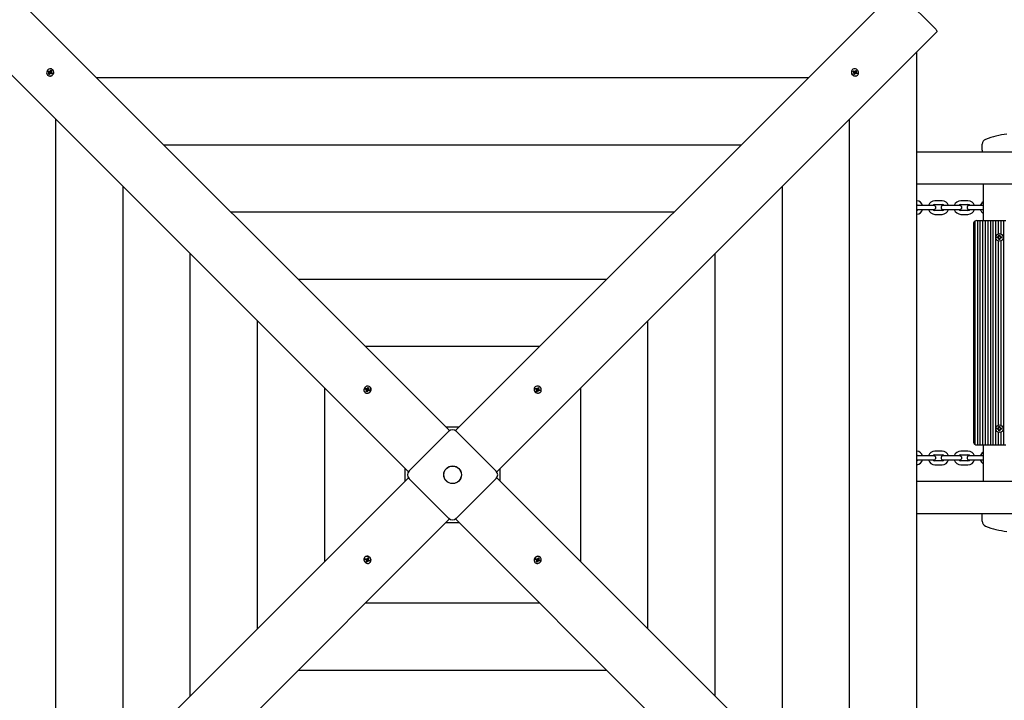
# Model space of a CAD drawing. Units: millimetres. Extents: x 3.6 to 20.4, y 3.1 to 15.8.
# Drawn here: x 10 to 11.5, y 9.8 to 10.9 of the extents above; entities that cross this region are included whole.
import ezdxf

# ---------------------------------------------------------------- set-up
doc = ezdxf.new("R2010")
doc.units = ezdxf.units.MM
doc.header["$LTSCALE"] = 110
doc.header["$PDSIZE"] = -1
doc.linetypes.add('SLD-Сплошная', pattern=[0])
doc.styles.get("Standard").update_dxf_attribs({"font": 'isocpeui.ttf'})
doc.dimstyles.new('ISO-25', dxfattribs={"dimtxt": 2.5, "dimasz": 2.5, "dimexe": 1.25, "dimexo": 0.625, "dimtad": 1, "dimtxsty": 'Standard', "dimcen": 2.5, "dimadec": 0, "dimazin": 0, "dimtfac": 1, "dimtmove": 0, "dimatfit": 3, "dimfxl": 1, "dimarcsym": 0})

# ---------------------------------------------------------------- blocks, each defined once
blk = doc.blocks.new('_D_24')
at = {"color": 0, "lineweight": -2, "transparency": 16777216}
for p, q in [((19.0798, 10.4934), (19.0798, 3.1235)), ((5.2151, 9.2309), (5.2151, 3.1235)), ((5.5451, 3.2335), (18.7498, 3.2335))]:
    blk.add_line(p, q, dxfattribs=at)
at = {"color": 0, "transparency": 16777216}
for points in [[(5.5451, 3.2885), (5.5451, 3.1785), (5.2151, 3.2335)], [(18.7498, 3.2885), (18.7498, 3.1785), (19.0798, 3.2335)]]:
    blk.add_solid(points, dxfattribs=at)
at = {"layer": 'Defpoints', "color": 0, "transparency": 16777216}
for p in [(19.0798, 10.4934), (5.2151, 9.2309), (19.0798, 3.2335)]:
    blk.add_point(p, dxfattribs=at)
at = {"color": 0, "transparency": 16777216, "insert": (12.0115, 3.7295), "char_height": 0.33, "attachment_point": 2}
blk.add_mtext('13,86м', dxfattribs=at)
blk = doc.blocks.new('_D_25')
at = {"color": 0, "lineweight": -2, "transparency": 16777216}
for p, q in [((10.8567, 15.7971), (20.4147, 15.7971)), ((20.3047, 5.4333), (20.3047, 15.4671)), ((10.7297, 5.1033), (20.4147, 5.1033))]:
    blk.add_line(p, q, dxfattribs=at)
at = {"color": 0, "transparency": 16777216}
for points in [[(20.2497, 15.4671), (20.3597, 15.4671), (20.3047, 15.7971)], [(20.2497, 5.4333), (20.3597, 5.4333), (20.3047, 5.1033)]]:
    blk.add_solid(points, dxfattribs=at)
at = {"layer": 'Defpoints', "color": 0, "transparency": 16777216}
for p in [(10.8567, 15.7971), (20.3047, 15.7971), (10.7297, 5.1033)]:
    blk.add_point(p, dxfattribs=at)
at = {"color": 0, "transparency": 16777216, "insert": (19.8087, 10.4502), "char_height": 0.33, "attachment_point": 2, "rotation": 90}
blk.add_mtext('10,69м', dxfattribs=at)
blk = doc.blocks.new('*D29')
at = {"color": 0, "lineweight": -2, "transparency": 16777216}
for p, q in [((17.5798, 10.4934), (17.5798, 4.0167)), ((6.7151, 9.2759), (6.7151, 4.0167)), ((7.0451, 4.1267), (17.2498, 4.1267))]:
    blk.add_line(p, q, dxfattribs=at)
at = {"color": 0, "transparency": 16777216}
for points in [[(7.0451, 4.1817), (7.0451, 4.0717), (6.7151, 4.1267)], [(17.2498, 4.1817), (17.2498, 4.0717), (17.5798, 4.1267)]]:
    blk.add_solid(points, dxfattribs=at)
at = {"layer": 'Defpoints', "color": 0, "transparency": 16777216}
for p in [(17.5798, 10.4934), (6.7151, 9.2759), (17.5798, 4.1267)]:
    blk.add_point(p, dxfattribs=at)
at = {"color": 0, "transparency": 16777216, "insert": (12.1475, 4.4247), "char_height": 0.33, "attachment_point": 5}
blk.add_mtext('10,86м', dxfattribs=at)
blk = doc.blocks.new('*D30')
at = {"color": 0, "lineweight": -2, "transparency": 16777216}
for p, q in [((10.8563, 13.9471), (3.9936, 13.9471)), ((4.1036, 7.1074), (4.1036, 13.6171)), ((14.0527, 6.7774), (3.9936, 6.7774))]:
    blk.add_line(p, q, dxfattribs=at)
at = {"color": 0, "transparency": 16777216}
for points in [[(4.0486, 13.6171), (4.1586, 13.6171), (4.1036, 13.9471)], [(4.0486, 7.1074), (4.1586, 7.1074), (4.1036, 6.7774)]]:
    blk.add_solid(points, dxfattribs=at)
at = {"layer": 'Defpoints', "color": 0, "transparency": 16777216}
for p in [(4.1036, 13.9471), (10.8563, 13.9471), (14.0527, 6.7774)]:
    blk.add_point(p, dxfattribs=at)
at = {"color": 0, "transparency": 16777216, "insert": (3.8056, 10.3623), "char_height": 0.33, "attachment_point": 5, "rotation": 90}
blk.add_mtext('7,17м', dxfattribs=at)

msp = doc.modelspace()

# ---------------------------------------------------------------- linework, layer by layer
at = {"color": 7, "linetype": 'SLD-Сплошная', "lineweight": 25}
for p, q in [((9.9551, 10.9116), (10.6332, 10.2335)), ((10.6422, 10.2335), (11.3203, 10.9116)), ((11.3819, 10.853), (11.3253, 10.9096)), ((10.5695, 10.1699), (9.8915, 10.848)), ((11.3839, 10.848), (10.7058, 10.1699)), ((11.3533, 9.5134), (11.3533, 10.8174)), ((10.0132, 10.7817), (10.0134, 10.7815)), ((10.0142, 10.7868), (10.015, 10.788)), ((10.0156, 10.786), (10.0142, 10.7868)), ((10.0149, 10.7832), (10.0158, 10.7847)), ((10.0153, 10.7833), (10.0149, 10.7832)), ((10.016, 10.7826), (10.0149, 10.7832)), ((10.015, 10.788), (10.0163, 10.7872)), ((10.0155, 10.7876), (10.015, 10.788)), ((10.015, 10.7851), (10.0159, 10.7856)), ((10.016, 10.7852), (10.015, 10.7851)), ((10.0166, 10.7837), (10.0154, 10.7834)), ((10.0171, 10.7864), (10.0157, 10.7874)), ((10.0166, 10.785), (10.0157, 10.7859)), ((10.0169, 10.784), (10.016, 10.7826)), ((10.0163, 10.7853), (10.0171, 10.7864)), ((10.0166, 10.7837), (10.0166, 10.7838)), ((10.0167, 10.7836), (10.0166, 10.7837)), ((10.0168, 10.787), (10.0169, 10.788)), ((10.0168, 10.7846), (10.0168, 10.7846)), ((10.0169, 10.788), (10.0173, 10.7872)), ((10.0171, 10.7864), (10.0172, 10.7863)), ((10.0177, 10.7835), (10.0173, 10.7844)), ((10.0177, 10.7875), (10.0187, 10.789)), ((10.0178, 10.7845), (10.0177, 10.7835)), ((10.0179, 10.7862), (10.0179, 10.7863)), ((10.0196, 10.7836), (10.0183, 10.7844)), ((10.0185, 10.7867), (10.0186, 10.7868)), ((10.0186, 10.7885), (10.0187, 10.789)), ((10.0186, 10.7868), (10.0186, 10.7882)), ((10.0186, 10.7868), (10.0187, 10.7868)), ((10.0186, 10.7864), (10.0196, 10.7864)), ((10.0187, 10.789), (10.0197, 10.7883)), ((10.0196, 10.7864), (10.0187, 10.7859)), ((10.0197, 10.7883), (10.0188, 10.7869)), ((10.0189, 10.7857), (10.0197, 10.7848)), ((10.019, 10.7855), (10.0204, 10.7847)), ((10.02, 10.7846), (10.0194, 10.7837)), ((10.0204, 10.7847), (10.0196, 10.7836)), ((10.0199, 10.7847), (10.02, 10.7846)), ((10.02, 10.7846), (10.0201, 10.7847)), ((10.0203, 10.7847), (10.0204, 10.7847)), ((10.0216, 10.7896), (10.0214, 10.7898)), ((11.186, 10.7774), (10.0893, 10.7774)), ((11.254, 10.7898), (11.2538, 10.7896)), ((11.2549, 10.7871), (11.2555, 10.7882)), ((11.2563, 10.7862), (11.2549, 10.7871)), ((11.2555, 10.7882), (11.257, 10.7873)), ((11.2556, 10.7878), (11.2555, 10.7882)), ((11.256, 10.7865), (11.2557, 10.7876)), ((11.2558, 10.7854), (11.2567, 10.7858)), ((11.2568, 10.7853), (11.2558, 10.7854)), ((11.2559, 10.7864), (11.256, 10.7865)), ((11.2559, 10.7835), (11.2567, 10.7848)), ((11.257, 10.7827), (11.2559, 10.7835)), ((11.256, 10.7865), (11.2561, 10.7864)), ((11.2569, 10.7831), (11.256, 10.7837)), ((11.2569, 10.7863), (11.2569, 10.7863)), ((11.257, 10.7832), (11.2569, 10.7831)), ((11.2569, 10.7831), (11.257, 10.783)), ((11.2578, 10.784), (11.257, 10.7827)), ((11.257, 10.7828), (11.257, 10.7827)), ((11.258, 10.7842), (11.2571, 10.7834)), ((11.2573, 10.7865), (11.2582, 10.7873)), ((11.2574, 10.7881), (11.2579, 10.7872)), ((11.2574, 10.7871), (11.2574, 10.7881)), ((11.2576, 10.7868), (11.2587, 10.786)), ((11.2587, 10.7835), (11.2582, 10.7844)), ((11.2583, 10.7875), (11.2591, 10.7888)), ((11.2585, 10.7852), (11.2586, 10.7852)), ((11.2587, 10.786), (11.2586, 10.7859)), ((11.2587, 10.786), (11.2597, 10.7874)), ((11.2587, 10.7845), (11.2587, 10.7835)), ((11.259, 10.7845), (11.2591, 10.7845)), ((11.2591, 10.7888), (11.2603, 10.7881)), ((11.2591, 10.7845), (11.2605, 10.7844)), ((11.2591, 10.7845), (11.2591, 10.7843)), ((11.2606, 10.7833), (11.2592, 10.7843)), ((11.2593, 10.7863), (11.2603, 10.7862)), ((11.2603, 10.7881), (11.2595, 10.7867)), ((11.2603, 10.7862), (11.2595, 10.7858)), ((11.2598, 10.7854), (11.2613, 10.7844)), ((11.2599, 10.7876), (11.2603, 10.7881)), ((11.2613, 10.7844), (11.2606, 10.7833)), ((11.2607, 10.7844), (11.2613, 10.7844)), ((11.2619, 10.7815), (11.2621, 10.7817)), ((10.0257, 10.7138), (10.0257, 9.617)), ((11.2497, 9.617), (11.2497, 10.7138)), ((11.0824, 10.6738), (10.1929, 10.6738)), ((11.4542, 10.6661), (11.4542, 10.6751)), ((11.3533, 10.6634), (13.118, 10.6634)), ((11.4542, 10.6661), (11.4542, 10.6634)), ((10.1293, 10.6101), (10.1293, 9.7207)), ((11.1461, 9.7207), (11.1461, 10.6101)), ((13.118, 10.6134), (11.3533, 10.6134)), ((11.4557, 10.6134), (11.4557, 10.5574)), ((11.3537, 10.5804), (11.3533, 10.5804)), ((11.3612, 10.5804), (11.3537, 10.5804)), ((11.3722, 10.5804), (11.3612, 10.5804)), ((11.3797, 10.5804), (11.3722, 10.5804)), ((11.3922, 10.5879), (11.3812, 10.5879)), ((11.3812, 10.5819), (11.3922, 10.5819)), ((11.4012, 10.5804), (11.3937, 10.5804)), ((11.4122, 10.5804), (11.4012, 10.5804)), ((11.4197, 10.5804), (11.4122, 10.5804)), ((11.4322, 10.5879), (11.4212, 10.5879)), ((11.4212, 10.5819), (11.4322, 10.5819)), ((11.4412, 10.5804), (11.4337, 10.5804)), ((11.4522, 10.5804), (11.4412, 10.5804)), ((11.4557, 10.5804), (11.4522, 10.5804)), ((10.9788, 10.5701), (10.2966, 10.5701)), ((11.3533, 10.5744), (11.3537, 10.5744)), ((11.3537, 10.5744), (11.3612, 10.5744)), ((11.3612, 10.5744), (11.3722, 10.5744)), ((11.3722, 10.5744), (11.3797, 10.5744)), ((11.3922, 10.5729), (11.3812, 10.5729)), ((11.3812, 10.5669), (11.3922, 10.5669)), ((11.3937, 10.5744), (11.4012, 10.5744)), ((11.4012, 10.5744), (11.4122, 10.5744)), ((11.4122, 10.5744), (11.4197, 10.5744)), ((11.4322, 10.5729), (11.4212, 10.5729)), ((11.4212, 10.5669), (11.4322, 10.5669)), ((11.4337, 10.5744), (11.4412, 10.5744)), ((11.4412, 10.5744), (11.4522, 10.5744)), ((11.4522, 10.5744), (11.4557, 10.5744)), ((11.4407, 10.5524), (11.4407, 10.2164)), ((11.4427, 10.5564), (11.4427, 10.2124)), ((11.4457, 10.5574), (11.4467, 10.5574)), ((11.4467, 10.5574), (11.4467, 10.2114)), ((11.4467, 10.5574), (11.4507, 10.5574)), ((11.4507, 10.5574), (11.4507, 10.2114)), ((11.4507, 10.5574), (11.4547, 10.5574)), ((11.4547, 10.5574), (11.4547, 10.2114)), ((11.4547, 10.5574), (11.4587, 10.5574)), ((11.4587, 10.5574), (11.4587, 10.2114)), ((11.4587, 10.5574), (11.4627, 10.5574)), ((11.4627, 10.5574), (11.4627, 10.2114)), ((11.4627, 10.5574), (11.4667, 10.5574)), ((11.4667, 10.5574), (11.4667, 10.2114)), ((11.4667, 10.5574), (11.4707, 10.5574)), ((11.4707, 10.5574), (11.4707, 10.2114)), ((11.4707, 10.5574), (11.4747, 10.5574)), ((11.4747, 10.5574), (11.4747, 10.2114)), ((11.4747, 10.5574), (11.4787, 10.5574)), ((11.4787, 10.5574), (11.4787, 10.5368)), ((11.4787, 10.5574), (11.4827, 10.5574)), ((11.4827, 10.5574), (11.4827, 10.5368)), ((11.4827, 10.5574), (11.4867, 10.5574)), ((11.4867, 10.5574), (11.4867, 10.2114)), ((11.4867, 10.5574), (11.4907, 10.5574)), ((11.48, 10.5348), (11.4814, 10.5348)), ((11.48, 10.5331), (11.48, 10.5348)), ((11.4814, 10.5348), (11.4814, 10.5331)), ((11.4772, 10.5321), (11.479, 10.5321)), ((11.4772, 10.5307), (11.4772, 10.5321)), ((11.479, 10.5307), (11.4772, 10.5307)), ((11.4787, 10.5321), (11.4787, 10.5307)), ((11.4787, 10.526), (11.4787, 10.2418)), ((11.479, 10.5331), (11.4798, 10.5326)), ((11.4795, 10.5322), (11.479, 10.5331)), ((11.4791, 10.5329), (11.479, 10.5331)), ((11.479, 10.5297), (11.4795, 10.5306)), ((11.4798, 10.5302), (11.479, 10.5297)), ((11.4791, 10.5298), (11.479, 10.5297)), ((11.48, 10.5279), (11.48, 10.5297)), ((11.4814, 10.5279), (11.48, 10.5279)), ((11.4814, 10.5297), (11.4814, 10.5279)), ((11.4815, 10.5326), (11.4824, 10.5331)), ((11.4824, 10.5297), (11.4815, 10.5302)), ((11.4824, 10.5331), (11.4819, 10.5322)), ((11.4819, 10.5306), (11.4824, 10.5297)), ((11.4822, 10.5329), (11.4824, 10.5331)), ((11.4822, 10.5298), (11.4824, 10.5297)), ((11.4824, 10.5321), (11.4841, 10.5321)), ((11.4841, 10.5307), (11.4824, 10.5307)), ((11.4827, 10.5321), (11.4827, 10.5307)), ((11.4827, 10.526), (11.4827, 10.2418)), ((11.4841, 10.5321), (11.4841, 10.5307)), ((10.2329, 10.5065), (10.2329, 9.8243)), ((11.0424, 9.8243), (11.0424, 10.5065)), ((10.8752, 10.4665), (10.4002, 10.4665)), ((10.3366, 10.4029), (10.3366, 9.9279)), ((10.9388, 9.9279), (10.9388, 10.4029)), ((10.7715, 10.3629), (10.5038, 10.3629)), ((10.4402, 10.2992), (10.4402, 10.0315)), ((10.5023, 10.2926), (10.5025, 10.2924)), ((10.5031, 10.2972), (10.5037, 10.2984)), ((10.5046, 10.2966), (10.5031, 10.2972)), ((10.5037, 10.2984), (10.5052, 10.2979)), ((10.5042, 10.2981), (10.5037, 10.2984)), ((10.5042, 10.2957), (10.505, 10.2963)), ((10.5052, 10.2959), (10.5042, 10.2957)), ((10.5044, 10.2938), (10.5051, 10.2954)), ((10.5047, 10.2939), (10.5044, 10.2938)), ((10.5056, 10.2934), (10.5044, 10.2938)), ((10.5059, 10.2971), (10.5045, 10.298)), ((10.5058, 10.2956), (10.5049, 10.2964)), ((10.5059, 10.2944), (10.5049, 10.294)), ((10.5054, 10.296), (10.5059, 10.2971)), ((10.5056, 10.2988), (10.5062, 10.298)), ((10.5057, 10.2978), (10.5056, 10.2988)), ((10.5067, 10.2972), (10.5056, 10.2988)), ((10.5063, 10.2949), (10.5056, 10.2934)), ((10.5059, 10.2971), (10.506, 10.297)), ((10.5059, 10.2953), (10.5059, 10.2953)), ((10.5059, 10.2944), (10.5059, 10.2945)), ((10.506, 10.2943), (10.5059, 10.2944)), ((10.5065, 10.2984), (10.5072, 10.3)), ((10.5072, 10.2946), (10.5066, 10.2953)), ((10.5067, 10.2972), (10.5068, 10.2971)), ((10.5067, 10.2971), (10.5067, 10.2972)), ((10.5071, 10.2955), (10.5072, 10.2946)), ((10.5072, 10.3), (10.5084, 10.2996)), ((10.5072, 10.2995), (10.5072, 10.3)), ((10.5074, 10.2978), (10.5073, 10.2992)), ((10.5073, 10.2976), (10.5074, 10.2978)), ((10.5074, 10.2978), (10.5076, 10.2977)), ((10.5076, 10.2975), (10.5086, 10.2977)), ((10.5091, 10.2949), (10.5076, 10.2955)), ((10.5084, 10.2996), (10.5077, 10.298)), ((10.5086, 10.2977), (10.5078, 10.297)), ((10.5079, 10.297), (10.5087, 10.2961)), ((10.5082, 10.2968), (10.5097, 10.2962)), ((10.5091, 10.2959), (10.5088, 10.2951)), ((10.509, 10.2959), (10.5091, 10.2959)), ((10.5097, 10.2962), (10.5091, 10.2949)), ((10.5091, 10.2959), (10.5094, 10.296)), ((10.5095, 10.2961), (10.5097, 10.2962)), ((10.5107, 10.3005), (10.5105, 10.3007)), ((10.7649, 10.3007), (10.7647, 10.3005)), ((10.7657, 10.2975), (10.7661, 10.2987)), ((10.7672, 10.2968), (10.7657, 10.2975)), ((10.7661, 10.2987), (10.7676, 10.298)), ((10.7662, 10.2983), (10.7661, 10.2987)), ((10.7667, 10.2972), (10.7663, 10.2982)), ((10.7666, 10.297), (10.7667, 10.2972)), ((10.7667, 10.2972), (10.7668, 10.2972)), ((10.7669, 10.2959), (10.7676, 10.2965)), ((10.7678, 10.296), (10.7669, 10.2959)), ((10.7672, 10.294), (10.7678, 10.2955)), ((10.7685, 10.2934), (10.7672, 10.294)), ((10.7682, 10.2939), (10.7674, 10.2943)), ((10.7676, 10.2972), (10.7676, 10.2971)), ((10.7679, 10.2973), (10.7687, 10.2981)), ((10.768, 10.2989), (10.7686, 10.2981)), ((10.7682, 10.2979), (10.768, 10.2989)), ((10.7682, 10.2977), (10.7694, 10.2972)), ((10.7682, 10.2941), (10.7682, 10.2939)), ((10.7682, 10.2939), (10.7683, 10.2937)), ((10.7692, 10.2952), (10.7684, 10.2944)), ((10.7684, 10.2935), (10.7685, 10.2934)), ((10.769, 10.2949), (10.7685, 10.2934)), ((10.7689, 10.2984), (10.7694, 10.2999)), ((10.7694, 10.2972), (10.7693, 10.297)), ((10.7693, 10.2963), (10.7695, 10.2963)), ((10.77, 10.2945), (10.7693, 10.2953)), ((10.7694, 10.2999), (10.7707, 10.2994)), ((10.7694, 10.2972), (10.7702, 10.2986)), ((10.7695, 10.2963), (10.7694, 10.2963)), ((10.7695, 10.2963), (10.7711, 10.2975)), ((10.7698, 10.2955), (10.77, 10.2945)), ((10.7699, 10.2957), (10.7701, 10.2957)), ((10.7701, 10.2957), (10.77, 10.2955)), ((10.7701, 10.2974), (10.7711, 10.2975)), ((10.7701, 10.2957), (10.7715, 10.2958)), ((10.7707, 10.2994), (10.7702, 10.2979)), ((10.7711, 10.2975), (10.7703, 10.2969)), ((10.7718, 10.2947), (10.7703, 10.2954)), ((10.7704, 10.2988), (10.7707, 10.2994)), ((10.7707, 10.2966), (10.7723, 10.2959)), ((10.7723, 10.2959), (10.7718, 10.2947)), ((10.7718, 10.2958), (10.7723, 10.2959)), ((10.7728, 10.2924), (10.773, 10.2926)), ((10.8352, 10.0315), (10.8352, 10.2992)), ((10.5705, 10.171), (10.632, 10.2326)), ((10.6476, 10.239), (10.6277, 10.239)), ((10.6433, 10.2326), (10.7049, 10.171)), ((11.4772, 10.2371), (11.479, 10.2371)), ((11.4772, 10.2357), (11.4772, 10.2371)), ((11.479, 10.2357), (11.4772, 10.2357)), ((11.4787, 10.2371), (11.4787, 10.2357)), ((11.4787, 10.231), (11.4787, 10.2114)), ((11.479, 10.2381), (11.4798, 10.2376)), ((11.4795, 10.2372), (11.479, 10.2381)), ((11.4791, 10.2379), (11.479, 10.2381)), ((11.479, 10.2347), (11.4795, 10.2356)), ((11.4798, 10.2352), (11.479, 10.2347)), ((11.4791, 10.2348), (11.479, 10.2347)), ((11.48, 10.2398), (11.4814, 10.2398)), ((11.48, 10.2381), (11.48, 10.2398)), ((11.48, 10.2329), (11.48, 10.2347)), ((11.4814, 10.2329), (11.48, 10.2329)), ((11.4814, 10.2398), (11.4814, 10.2381)), ((11.4814, 10.2347), (11.4814, 10.2329)), ((11.4815, 10.2376), (11.4824, 10.2381)), ((11.4824, 10.2347), (11.4815, 10.2352)), ((11.4824, 10.2381), (11.4819, 10.2372)), ((11.4819, 10.2356), (11.4824, 10.2347)), ((11.4822, 10.2379), (11.4824, 10.2381)), ((11.4822, 10.2348), (11.4824, 10.2347)), ((11.4824, 10.2371), (11.4841, 10.2371)), ((11.4841, 10.2357), (11.4824, 10.2357)), ((11.4827, 10.2371), (11.4827, 10.2357)), ((11.4827, 10.231), (11.4827, 10.2114)), ((11.4841, 10.2371), (11.4841, 10.2357)), ((11.3922, 10.2019), (11.3812, 10.2019)), ((11.4322, 10.2019), (11.4212, 10.2019)), ((11.4457, 10.2114), (11.4467, 10.2114)), ((11.4467, 10.2114), (11.4507, 10.2114)), ((11.4507, 10.2114), (11.4547, 10.2114)), ((11.4547, 10.2114), (11.4587, 10.2114)), ((11.4557, 10.2114), (11.4557, 10.1554)), ((11.4587, 10.2114), (11.4627, 10.2114)), ((11.4627, 10.2114), (11.4667, 10.2114)), ((11.4667, 10.2114), (11.4707, 10.2114)), ((11.4707, 10.2114), (11.4747, 10.2114)), ((11.4747, 10.2114), (11.4787, 10.2114)), ((11.4787, 10.2114), (11.4827, 10.2114)), ((11.4827, 10.2114), (11.4867, 10.2114)), ((11.4867, 10.2114), (11.4907, 10.2114)), ((11.3537, 10.1944), (11.3533, 10.1944)), ((11.3533, 10.1884), (11.3537, 10.1884)), ((11.3612, 10.1944), (11.3537, 10.1944)), ((11.3537, 10.1884), (11.3612, 10.1884)), ((11.3722, 10.1944), (11.3612, 10.1944)), ((11.3612, 10.1884), (11.3722, 10.1884)), ((11.3797, 10.1944), (11.3722, 10.1944)), ((11.3722, 10.1884), (11.3797, 10.1884)), ((11.3812, 10.1959), (11.3922, 10.1959)), ((11.3922, 10.1869), (11.3812, 10.1869)), ((11.4012, 10.1944), (11.3937, 10.1944)), ((11.3937, 10.1884), (11.4012, 10.1884)), ((11.4122, 10.1944), (11.4012, 10.1944)), ((11.4012, 10.1884), (11.4122, 10.1884)), ((11.4197, 10.1944), (11.4122, 10.1944)), ((11.4122, 10.1884), (11.4197, 10.1884)), ((11.4212, 10.1959), (11.4322, 10.1959)), ((11.4322, 10.1869), (11.4212, 10.1869)), ((11.4412, 10.1944), (11.4337, 10.1944)), ((11.4337, 10.1884), (11.4412, 10.1884)), ((11.4522, 10.1944), (11.4412, 10.1944)), ((11.4412, 10.1884), (11.4522, 10.1884)), ((11.4557, 10.1944), (11.4522, 10.1944)), ((11.4522, 10.1884), (11.4557, 10.1884)), ((10.5641, 10.1753), (10.5641, 10.1554)), ((10.7113, 10.1554), (10.7113, 10.1753)), ((11.3812, 10.1809), (11.3922, 10.1809)), ((11.4212, 10.1809), (11.4322, 10.1809)), ((9.8915, 9.4828), (10.5695, 10.1609)), ((10.632, 10.0982), (10.5705, 10.1597)), ((10.7049, 10.1597), (10.6433, 10.0982)), ((10.7058, 10.1609), (11.3839, 9.4828)), ((11.3533, 10.1554), (13.118, 10.1554)), ((10.6332, 10.0973), (9.9551, 9.4192)), ((11.3203, 9.4192), (10.6422, 10.0973)), ((13.118, 10.1054), (11.3533, 10.1054)), ((11.4542, 10.1027), (11.4542, 10.1054)), ((11.4542, 10.0937), (11.4542, 10.1027)), ((10.6277, 10.0918), (10.6476, 10.0918)), ((10.5025, 10.0384), (10.5023, 10.0382)), ((10.5031, 10.0349), (10.5035, 10.0361)), ((10.5036, 10.035), (10.5031, 10.0349)), ((10.5046, 10.0342), (10.5031, 10.0349)), ((10.5035, 10.0361), (10.5051, 10.0354)), ((10.5053, 10.0351), (10.5038, 10.035)), ((10.5059, 10.0344), (10.5043, 10.0333)), ((10.5043, 10.0333), (10.505, 10.0339)), ((10.5053, 10.0334), (10.5043, 10.0333)), ((10.5047, 10.0314), (10.5052, 10.0329)), ((10.506, 10.0336), (10.5051, 10.0322)), ((10.5053, 10.0351), (10.5054, 10.0353)), ((10.5055, 10.035), (10.5053, 10.0351)), ((10.5054, 10.0363), (10.506, 10.0355)), ((10.5056, 10.0353), (10.5054, 10.0363)), ((10.5059, 10.0344), (10.506, 10.0345)), ((10.506, 10.0345), (10.5059, 10.0344)), ((10.506, 10.0336), (10.506, 10.0337)), ((10.5071, 10.0331), (10.506, 10.0336)), ((10.5061, 10.0356), (10.507, 10.0364)), ((10.5063, 10.0359), (10.5069, 10.0374)), ((10.5075, 10.0335), (10.5067, 10.0326)), ((10.5074, 10.0319), (10.5068, 10.0327)), ((10.5069, 10.0374), (10.5081, 10.0368)), ((10.5069, 10.0372), (10.5069, 10.0374)), ((10.5072, 10.0368), (10.5071, 10.0371)), ((10.5071, 10.0367), (10.5072, 10.0368)), ((10.5072, 10.0368), (10.508, 10.0365)), ((10.5072, 10.0329), (10.5074, 10.0319)), ((10.5075, 10.0348), (10.5085, 10.0349)), ((10.5081, 10.0368), (10.5076, 10.0353)), ((10.5093, 10.0321), (10.5077, 10.0328)), ((10.5085, 10.0349), (10.5078, 10.0343)), ((10.5078, 10.0336), (10.5078, 10.0337)), ((10.5082, 10.034), (10.5097, 10.0333)), ((10.5087, 10.0336), (10.5085, 10.0336)), ((10.5088, 10.0337), (10.5087, 10.0336)), ((10.5087, 10.0336), (10.5091, 10.0326)), ((10.5097, 10.0333), (10.5093, 10.0321)), ((10.7657, 10.0346), (10.7663, 10.0358)), ((10.7658, 10.0347), (10.7657, 10.0346)), ((10.7672, 10.034), (10.7657, 10.0346)), ((10.7662, 10.0349), (10.766, 10.0348)), ((10.7662, 10.0349), (10.7666, 10.0357)), ((10.7664, 10.0349), (10.7662, 10.0349)), ((10.7663, 10.0358), (10.7678, 10.0353)), ((10.7675, 10.0338), (10.7667, 10.0347)), ((10.7668, 10.0331), (10.7676, 10.0337)), ((10.7678, 10.0333), (10.7668, 10.0331)), ((10.767, 10.0312), (10.7677, 10.0328)), ((10.768, 10.033), (10.7678, 10.0331)), ((10.768, 10.0332), (10.768, 10.033)), ((10.768, 10.033), (10.7681, 10.0315)), ((10.7682, 10.0362), (10.7687, 10.0355)), ((10.7683, 10.0352), (10.7682, 10.0362)), ((10.7686, 10.0336), (10.7686, 10.0337)), ((10.7686, 10.0337), (10.7686, 10.0336)), ((10.7686, 10.0336), (10.7698, 10.032)), ((10.7691, 10.0359), (10.7698, 10.0374)), ((10.7698, 10.032), (10.7692, 10.0327)), ((10.7693, 10.0365), (10.7695, 10.0364)), ((10.7695, 10.0337), (10.7693, 10.0338)), ((10.7694, 10.0355), (10.7694, 10.0355)), ((10.7695, 10.0364), (10.7705, 10.0368)), ((10.7695, 10.0364), (10.7695, 10.0363)), ((10.77, 10.0348), (10.7695, 10.0337)), ((10.7695, 10.0337), (10.7709, 10.0328)), ((10.7696, 10.0352), (10.7704, 10.0344)), ((10.7697, 10.033), (10.7698, 10.032)), ((10.7698, 10.0374), (10.771, 10.037)), ((10.7702, 10.0349), (10.7712, 10.0351)), ((10.7717, 10.0324), (10.7702, 10.0329)), ((10.771, 10.037), (10.7703, 10.0354)), ((10.7712, 10.0351), (10.7704, 10.0345)), ((10.7706, 10.0368), (10.771, 10.037)), ((10.7707, 10.0342), (10.7722, 10.0336)), ((10.7711, 10.0327), (10.7717, 10.0324)), ((10.7722, 10.0336), (10.7717, 10.0324)), ((10.773, 10.0382), (10.7728, 10.0384)), ((10.505, 10.0319), (10.5047, 10.0314)), ((10.5059, 10.0308), (10.5047, 10.0314)), ((10.5065, 10.0323), (10.5059, 10.0308)), ((10.5091, 10.0324), (10.5093, 10.0321)), ((10.5105, 10.03), (10.5107, 10.0302)), ((10.7647, 10.0302), (10.7649, 10.03)), ((10.7682, 10.0308), (10.767, 10.0312)), ((10.7681, 10.0313), (10.7682, 10.0308)), ((10.7689, 10.0323), (10.7682, 10.0308)), ((10.5038, 9.9679), (10.7715, 9.9679)), ((10.4002, 9.8643), (10.8752, 9.8643))]:
    msp.add_line(p, q, dxfattribs=at)
at = {"color": 7, "linetype": 'SLD-Сплошная', "lineweight": 25, "flags": 128}
for points in [[(11.3819, 10.853), (11.3825, 10.8523), (11.3831, 10.8516), (11.3836, 10.8508), (11.3839, 10.8501), (11.3841, 10.8494), (11.3842, 10.8488), (11.3841, 10.8483), (11.3839, 10.848)], [(10.0218, 10.7831), (10.0224, 10.7844), (10.0227, 10.7857), (10.0227, 10.7871), (10.0224, 10.7884), (10.0217, 10.7895), (10.0207, 10.7904), (10.0196, 10.791), (10.0183, 10.7912), (10.0169, 10.7912), (10.0155, 10.7908), (10.0143, 10.79), (10.0133, 10.789), (10.0125, 10.7878), (10.012, 10.7865), (10.0118, 10.7851), (10.012, 10.7838), (10.0125, 10.7826), (10.0134, 10.7816), (10.0144, 10.7808), (10.0157, 10.7804), (10.017, 10.7803), (10.0184, 10.7805), (10.0197, 10.7811), (10.0208, 10.782), (10.0218, 10.7831)], [(10.0156, 10.7875), (10.0152, 10.7871), (10.0149, 10.7864)], [(10.0154, 10.7835), (10.0162, 10.7829), (10.0162, 10.7829)], [(10.0194, 10.7879), (10.0188, 10.7882), (10.0186, 10.7883)], [(10.0194, 10.7837), (10.0198, 10.7841), (10.0202, 10.7848)], [(11.2554, 10.7813), (11.2566, 10.7807), (11.258, 10.7803), (11.2594, 10.7803), (11.2607, 10.7807), (11.2618, 10.7814), (11.2627, 10.7823), (11.2633, 10.7835), (11.2635, 10.7848), (11.2635, 10.7862), (11.263, 10.7875), (11.2623, 10.7888), (11.2613, 10.7898), (11.2601, 10.7906), (11.2588, 10.7911), (11.2574, 10.7912), (11.2561, 10.7911), (11.2549, 10.7905), (11.2539, 10.7897), (11.2531, 10.7886), (11.2527, 10.7874), (11.2526, 10.786), (11.2528, 10.7847), (11.2534, 10.7834), (11.2543, 10.7822), (11.2554, 10.7813)], [(11.2557, 10.7877), (11.2552, 10.7869), (11.2552, 10.7869)], [(11.256, 10.7836), (11.2563, 10.7833), (11.2571, 10.7829)], [(11.2598, 10.7875), (11.2594, 10.7878), (11.2587, 10.7882)], [(11.2601, 10.7836), (11.2605, 10.7842), (11.2606, 10.7845)], [(10.5113, 10.2948), (10.5118, 10.2962), (10.5119, 10.2976), (10.5116, 10.2989), (10.511, 10.3001), (10.5102, 10.301), (10.5091, 10.3017), (10.5078, 10.3021), (10.5064, 10.3021), (10.5051, 10.3018), (10.5038, 10.3012), (10.5027, 10.3003), (10.5018, 10.2991), (10.5012, 10.2979), (10.5009, 10.2965), (10.501, 10.2951), (10.5014, 10.2939), (10.5022, 10.2928), (10.5032, 10.292), (10.5044, 10.2914), (10.5057, 10.2912), (10.5071, 10.2913), (10.5084, 10.2918), (10.5096, 10.2926), (10.5106, 10.2936), (10.5113, 10.2948)], [(10.5048, 10.2941), (10.5053, 10.2938), (10.5057, 10.2937)], [(10.5082, 10.299), (10.5079, 10.2991), (10.5072, 10.2993)], [(10.5089, 10.295), (10.5093, 10.2959), (10.5094, 10.2962)], [(10.7671, 10.2917), (10.7685, 10.2913), (10.7699, 10.2912), (10.7712, 10.2915), (10.7723, 10.292), (10.7733, 10.2929), (10.774, 10.294), (10.7744, 10.2953), (10.7744, 10.2967), (10.7741, 10.298), (10.7735, 10.2993), (10.7726, 10.3004), (10.7714, 10.3013), (10.7701, 10.3019), (10.7688, 10.3021), (10.7674, 10.3021), (10.7662, 10.3016), (10.7651, 10.3009), (10.7642, 10.2999), (10.7637, 10.2987), (10.7635, 10.2974), (10.7636, 10.296), (10.7641, 10.2947), (10.7649, 10.2935), (10.7659, 10.2925), (10.7671, 10.2917)], [(10.7664, 10.2983), (10.7661, 10.2978), (10.766, 10.2973)], [(10.7673, 10.2942), (10.7682, 10.2938), (10.7685, 10.2937)], [(10.7713, 10.2949), (10.7714, 10.2951), (10.7716, 10.2959)], [(10.5082, 10.039), (10.5069, 10.0395), (10.5055, 10.0396), (10.5042, 10.0393), (10.503, 10.0387), (10.5021, 10.0379), (10.5014, 10.0368), (10.501, 10.0355), (10.5009, 10.0341), (10.5013, 10.0328), (10.5019, 10.0315), (10.5028, 10.0304), (10.5039, 10.0295), (10.5052, 10.0289), (10.5066, 10.0286), (10.5079, 10.0287), (10.5092, 10.0291), (10.5103, 10.0299), (10.5111, 10.0309), (10.5117, 10.0321), (10.5119, 10.0334), (10.5117, 10.0348), (10.5113, 10.0361), (10.5105, 10.0373), (10.5095, 10.0383), (10.5082, 10.039)], [(10.5041, 10.0359), (10.5039, 10.0356), (10.5038, 10.0349)], [(10.5081, 10.0366), (10.5072, 10.037), (10.5069, 10.0371)], [(10.509, 10.0325), (10.5092, 10.033), (10.5094, 10.0334)], [(10.764, 10.0359), (10.7636, 10.0346), (10.7635, 10.0332), (10.7638, 10.0319), (10.7643, 10.0307), (10.7652, 10.0298), (10.7663, 10.0291), (10.7676, 10.0287), (10.7689, 10.0287), (10.7703, 10.029), (10.7716, 10.0296), (10.7727, 10.0305), (10.7736, 10.0316), (10.7742, 10.0329), (10.7744, 10.0343), (10.7744, 10.0357), (10.7739, 10.0369), (10.7732, 10.038), (10.7722, 10.0388), (10.771, 10.0394), (10.7697, 10.0396), (10.7683, 10.0394), (10.767, 10.039), (10.7658, 10.0382), (10.7648, 10.0372), (10.764, 10.0359)], [(10.7665, 10.0358), (10.7661, 10.0349), (10.766, 10.0346)], [(10.7706, 10.0367), (10.7701, 10.0369), (10.7696, 10.0371)], [(10.7672, 10.0318), (10.7674, 10.0317), (10.7682, 10.0315)]]:
    msp.add_lwpolyline(points, dxfattribs=at)
at = {"color": 7, "linetype": 'SLD-Сплошная', "lineweight": 25}
for centre, radius in [((11.4807, 10.5314), 0.00575), ((11.4807, 10.2364), 0.00575), ((10.6377, 10.1654), 0.0136), ((10.6377, 10.1654), 0.0135)]:
    msp.add_circle(centre, radius, dxfattribs=at)
for centre, radius, start, end in [((10.0171, 10.7857), 0.00559, 228.4413, 329.902), ((10.0151, 10.7853), 0.000839, 25.8583, 59.0197), ((10.0149, 10.7853), 0.00107, 326.2254, 354.4623), ((10.0168, 10.7879), 0.000899, 239.3458, 270.9998), ((10.016, 10.7844), 0.000858, 11.3272, 44.8008), ((10.0158, 10.7844), 0.00103, 325.8532, 7.5814), ((10.0178, 10.7834), 0.00113, 119.3487, 146.4775), ((10.0176, 10.7871), 0.00093, 239.7779, 284.5914), ((10.0168, 10.7882), 0.00113, 299.3487, 326.4775), ((10.0178, 10.7836), 0.000899, 59.3458, 90.9998), ((10.0176, 10.7873), 0.00112, 287.0924, 326.5925), ((10.0197, 10.7863), 0.00107, 146.2254, 174.4623), ((10.0195, 10.7863), 0.000839, 205.8583, 239.0197), ((10.0203, 10.7854), 0.000839, 225.0103, 239.0341), ((10.0177, 10.786), 0.00532, 323.9285, 42.9761), ((11.258, 10.7859), 0.00559, 138.4413, 239.902), ((11.2583, 10.7854), 0.00532, 233.9285, 312.9761), ((11.2567, 10.7873), 0.00103, 235.8532, 277.5814), ((11.2557, 10.7852), 0.00113, 29.3487, 56.4775), ((11.2559, 10.7853), 0.000899, 329.3458, 0.9998), ((11.2567, 10.7871), 0.000858, 281.3272, 314.8008), ((11.2576, 10.7881), 0.00107, 236.2254, 264.4623), ((11.2577, 10.7828), 0.000839, 135.0103, 149.0341), ((11.2586, 10.7836), 0.000839, 115.8583, 149.0197), ((11.2576, 10.7879), 0.000839, 295.8583, 329.0197), ((11.2594, 10.7854), 0.00093, 149.7779, 194.5914), ((11.2596, 10.7855), 0.00112, 197.0924, 236.5925), ((11.2586, 10.7834), 0.00107, 56.2254, 84.4623), ((11.2602, 10.7863), 0.000899, 149.3458, 180.9998), ((11.2604, 10.7863), 0.00113, 209.3487, 236.4775), ((11.5057, 10.5653), 0.1261, 96.2164, 111.6211), ((11.4622, 10.6751), 0.008, 111.6211, 180), ((11.3522, 10.5774), 0.0105, 16.6015, 83.7979), ((11.3522, 10.5774), 0.0045, 41.8103, 75.3992), ((11.3812, 10.5774), 0.0105, 90, 163.3985), ((11.3812, 10.5774), 0.0045, 90, 138.1897), ((11.3797, 10.5774), 0.003, 270, 90), ((11.3937, 10.5774), 0.003, 90, 270), ((11.3922, 10.5774), 0.0105, 16.6015, 90), ((11.3922, 10.5774), 0.0045, 41.8103, 90), ((11.4212, 10.5774), 0.0105, 90, 163.3985), ((11.4212, 10.5774), 0.0045, 90, 138.1897), ((11.4197, 10.5774), 0.003, 270, 90), ((11.4337, 10.5774), 0.003, 90, 270), ((11.4322, 10.5774), 0.0105, 16.6015, 90), ((11.4322, 10.5774), 0.0045, 41.8103, 90), ((11.4612, 10.5774), 0.0105, 121.5881, 163.3985), ((11.3522, 10.5774), 0.0045, 284.6008, 318.1897), ((11.3522, 10.5774), 0.0105, 276.2021, 343.3985), ((11.3812, 10.5774), 0.0105, 196.6015, 270), ((11.3812, 10.5774), 0.0045, 221.8103, 270), ((11.3922, 10.5774), 0.0045, 270, 318.1897), ((11.3922, 10.5774), 0.0105, 270, 343.3985), ((11.4212, 10.5774), 0.0105, 196.6015, 270), ((11.4212, 10.5774), 0.0045, 221.8103, 270), ((11.4322, 10.5774), 0.0045, 270, 318.1897), ((11.4322, 10.5774), 0.0105, 270, 343.3985), ((11.4612, 10.5774), 0.0105, 196.6015, 238.4119), ((11.4457, 10.5524), 0.005, 126.8699, 180), ((11.4457, 10.5524), 0.005, 90, 126.8699), ((11.479, 10.5331), 0.00103, 270, 300), ((11.479, 10.5297), 0.00103, 60, 90), ((11.479, 10.5331), 0.00103, 300, 301.8963), ((11.479, 10.5297), 0.00103, 58.1037, 60), ((11.479, 10.5331), 0.00103, 330, 0), ((11.479, 10.5331), 0.00103, 329.0826, 330), ((11.479, 10.5297), 0.00102, 0, 30), ((11.479, 10.5297), 0.00102, 30, 30.9174), ((11.4824, 10.5331), 0.00102, 180, 210), ((11.4824, 10.5297), 0.00103, 150, 180), ((11.4824, 10.5331), 0.00102, 210, 210.9174), ((11.4824, 10.5297), 0.00102, 149.0826, 150), ((11.4824, 10.5331), 0.00103, 240, 270), ((11.4824, 10.5331), 0.00102, 238.1037, 240), ((11.4824, 10.5297), 0.00103, 90, 120), ((11.4824, 10.5297), 0.00102, 120, 121.8963), ((10.5062, 10.2967), 0.0057, 229.3783, 338.4321), ((10.5069, 10.2961), 0.0032, 143.0082, 165.8376), ((10.5043, 10.2958), 0.000844, 36.7724, 69.8208), ((10.5042, 10.2958), 0.00102, 335.1574, 4.2507), ((10.5055, 10.2987), 0.000944, 250.0439, 280.6904), ((10.5052, 10.295), 0.000846, 21.9376, 44.9357), ((10.505, 10.2949), 0.000985, 334.7342, 17.8356), ((10.5064, 10.2979), 0.000977, 250.4761, 293.8123), ((10.5055, 10.2989), 0.00113, 308.1721, 335.3777), ((10.5073, 10.2944), 0.00113, 128.1721, 155.3777), ((10.5063, 10.2981), 0.00113, 296.0465, 335.3722), ((10.5073, 10.2946), 0.000944, 70.0439, 100.6904), ((10.5086, 10.2976), 0.00102, 155.1574, 184.2507), ((10.5085, 10.2975), 0.000844, 216.7724, 249.8208), ((10.5093, 10.2967), 0.000847, 225.0753, 249.7788), ((10.5069, 10.297), 0.00519, 333.4064, 43.5676), ((10.769, 10.2968), 0.0057, 139.3783, 248.4321), ((10.7672, 10.298), 0.000985, 244.7342, 287.8356), ((10.7693, 10.2962), 0.00519, 243.4064, 313.5676), ((10.7667, 10.2958), 0.00113, 38.1721, 65.3777), ((10.7681, 10.2989), 0.00102, 245.1574, 274.2507), ((10.7673, 10.2979), 0.000846, 291.9376, 314.9357), ((10.7669, 10.2958), 0.000944, 340.0439, 10.6904), ((10.769, 10.2938), 0.000847, 135.0753, 159.7788), ((10.7681, 10.2987), 0.000844, 306.7724, 339.8208), ((10.7698, 10.2946), 0.000844, 126.7724, 159.8208), ((10.7684, 10.2961), 0.0032, 53.0082, 75.8376), ((10.7702, 10.2967), 0.000977, 160.4761, 203.8123), ((10.7704, 10.2968), 0.00113, 206.0465, 245.3722), ((10.7699, 10.2944), 0.00102, 65.1574, 94.2507), ((10.771, 10.2976), 0.000944, 160.0439, 190.6904), ((10.7712, 10.2976), 0.00113, 218.1721, 245.3777), ((10.6377, 10.2269), 0.008, 45, 135), ((11.479, 10.2381), 0.00102, 270, 300), ((11.479, 10.2347), 0.00102, 60, 90), ((11.479, 10.2381), 0.00102, 300, 301.8963), ((11.479, 10.2347), 0.00102, 58.1037, 60), ((11.479, 10.2381), 0.00102, 330, 0), ((11.479, 10.2381), 0.00102, 329.0826, 330), ((11.479, 10.2347), 0.00102, 0, 30), ((11.479, 10.2347), 0.00102, 30, 30.9174), ((11.4824, 10.2381), 0.00102, 180, 210), ((11.4824, 10.2347), 0.00103, 150, 180), ((11.4824, 10.2381), 0.00102, 210, 210.9174), ((11.4824, 10.2347), 0.00102, 149.0826, 150), ((11.4824, 10.2381), 0.00103, 240, 270), ((11.4824, 10.2381), 0.00102, 238.1037, 240), ((11.4824, 10.2347), 0.00103, 90, 120), ((11.4824, 10.2347), 0.00102, 120, 121.8963), ((11.4457, 10.2164), 0.005, 180, 233.1301), ((11.3522, 10.1914), 0.0105, 16.6015, 83.7979), ((11.3812, 10.1914), 0.0105, 90, 163.3985), ((11.3922, 10.1914), 0.0105, 16.6015, 90), ((11.4212, 10.1914), 0.0105, 90, 163.3985), ((11.4322, 10.1914), 0.0105, 16.6015, 90), ((11.4457, 10.2164), 0.005, 233.1301, 270), ((11.4612, 10.1914), 0.0105, 121.5881, 163.3985), ((11.3522, 10.1914), 0.0045, 41.8103, 75.3992), ((11.3522, 10.1914), 0.0045, 284.6008, 318.1897), ((11.3522, 10.1914), 0.0105, 276.2021, 343.3985), ((11.3812, 10.1914), 0.0105, 196.6015, 270), ((11.3812, 10.1914), 0.0045, 90, 138.1897), ((11.3812, 10.1914), 0.0045, 221.8103, 270), ((11.3797, 10.1914), 0.003, 270, 90), ((11.3937, 10.1914), 0.003, 90, 270), ((11.3922, 10.1914), 0.0045, 41.8103, 90), ((11.3922, 10.1914), 0.0045, 270, 318.1897), ((11.3922, 10.1914), 0.0105, 270, 343.3985), ((11.4212, 10.1914), 0.0105, 196.6015, 270), ((11.4212, 10.1914), 0.0045, 90, 138.1897), ((11.4212, 10.1914), 0.0045, 221.8103, 270), ((11.4197, 10.1914), 0.003, 270, 90), ((11.4337, 10.1914), 0.003, 90, 270), ((11.4322, 10.1914), 0.0045, 41.8103, 90), ((11.4322, 10.1914), 0.0045, 270, 318.1897), ((11.4322, 10.1914), 0.0105, 270, 343.3985), ((11.4612, 10.1914), 0.0105, 196.6015, 238.4119), ((10.5762, 10.1654), 0.008, 135, 225), ((10.6992, 10.1654), 0.008, 315, 45), ((10.6377, 10.1039), 0.008, 225, 315), ((11.4622, 10.0937), 0.008, 180, 248.3789), ((11.5057, 10.2034), 0.1261, 248.3789, 263.7836), ((10.5061, 10.0346), 0.00519, 63.4064, 133.5676), ((10.5042, 10.0332), 0.00113, 38.1721, 65.3777), ((10.5055, 10.0363), 0.00102, 245.1574, 274.2507), ((10.5043, 10.0332), 0.000944, 340.0439, 10.6904), ((10.505, 10.034), 0.00113, 26.0465, 65.3722), ((10.5055, 10.0362), 0.000844, 306.7724, 339.8208), ((10.5051, 10.0341), 0.000977, 340.4761, 23.8123), ((10.5073, 10.032), 0.000844, 126.7724, 159.8208), ((10.5064, 10.037), 0.000847, 315.0753, 339.7788), ((10.5073, 10.0319), 0.00102, 65.1574, 94.2507), ((10.5085, 10.035), 0.000944, 160.0439, 190.6904), ((10.5081, 10.0329), 0.000846, 111.9376, 134.9357), ((10.5086, 10.035), 0.00113, 218.1721, 245.3777), ((10.5081, 10.0327), 0.000985, 64.7342, 107.8356), ((10.5063, 10.0339), 0.0057, 319.3783, 68.4321), ((10.7685, 10.0338), 0.00519, 153.4064, 223.5676), ((10.7691, 10.034), 0.0057, 49.3783, 158.4321), ((10.7661, 10.0341), 0.000847, 45.0753, 69.7788), ((10.7669, 10.0332), 0.000844, 36.7724, 69.8208), ((10.7667, 10.0332), 0.00102, 335.1574, 4.2507), ((10.7681, 10.0362), 0.000944, 250.0439, 280.6904), ((10.7691, 10.0327), 0.00113, 116.0465, 155.3722), ((10.769, 10.0328), 0.000977, 70.4761, 113.8123), ((10.7681, 10.0363), 0.00113, 308.1721, 335.3777), ((10.7699, 10.0319), 0.00113, 128.1721, 155.3777), ((10.7703, 10.0358), 0.000985, 154.7342, 197.8356), ((10.7702, 10.0358), 0.000846, 201.9376, 224.9357), ((10.7698, 10.032), 0.000944, 70.0439, 100.6904), ((10.7712, 10.035), 0.00102, 155.1574, 184.2507), ((10.771, 10.035), 0.000844, 216.7724, 249.8208), ((10.7684, 10.0347), 0.0032, 323.0082, 345.8376), ((10.507, 10.0346), 0.0032, 233.0082, 255.8376)]:
    msp.add_arc(centre, radius, start, end, dxfattribs=at)
for centre, major_axis, ratio, start_param, end_param in [((10.015, 10.7851), (-0.00401, 0.00438), 0.166811, 4.439168, 4.673471), ((10.015, 10.7851), (0.00377, -0.00255), 0.12351, 1.159829, 1.394132), ((10.0169, 10.788), (0.00451, -0.00363), 0.141607, 4.806266, 5.040569), ((10.0169, 10.788), (-0.00271, 0.00415), 0.024032, 1.759002, 1.993305), ((10.0177, 10.7835), (0.00446, -0.00316), 0.083125, 1.618898, 1.721142), ((10.0196, 10.7864), (-0.00356, 0.00452), 0.134658, 1.467425, 1.549604), ((11.2558, 10.7854), (0.00316, 0.00446), 0.083125, 4.760491, 4.862734), ((11.2574, 10.7881), (0.00255, 0.00377), 0.12351, 4.301421, 4.535724), ((11.2574, 10.7881), (0.00438, 0.00401), 0.166811, 4.439168, 4.673471), ((11.2587, 10.7835), (0.00452, 0.00356), 0.134658, 1.467425, 1.549604), ((11.2603, 10.7862), (0.00363, 0.00451), 0.141607, 1.664674, 1.898976), ((11.2603, 10.7862), (0.00415, 0.00271), 0.024032, 1.759002, 1.993305), ((10.5042, 10.2957), (-0.00413, 0.0043), 0.170806, 4.461166, 4.695469), ((10.5042, 10.2957), (0.0036, -0.00255), 0.162283, 1.178756, 1.413059), ((10.5056, 10.2988), (0.00452, -0.00348), 0.125979, 4.826132, 5.060435), ((10.5056, 10.2988), (-0.00282, 0.00426), 0.010464, 4.296012, 4.530315), ((10.5072, 10.2946), (0.0044, -0.00302), 0.057016, 1.617002, 1.735916), ((10.5086, 10.2977), (-0.00371, 0.0045), 0.148527, 1.487805, 1.567369), ((10.7669, 10.2959), (0.00302, 0.0044), 0.057016, 4.758594, 4.877509), ((10.768, 10.2989), (0.00255, 0.0036), 0.162283, 4.320348, 4.554651), ((10.768, 10.2989), (0.0043, 0.00413), 0.170806, 4.461166, 4.695469), ((10.7711, 10.2975), (0.00348, 0.00452), 0.125979, 1.68454, 1.918842), ((10.7711, 10.2975), (0.00426, 0.00282), 0.010464, 4.296012, 4.530315), ((10.77, 10.2945), (0.0045, 0.00371), 0.148527, 1.487805, 1.57472), ((10.5043, 10.0333), (0.00426, 0.00282), 0.010464, 1.154419, 1.388722), ((10.5043, 10.0333), (0.00348, 0.00452), 0.125979, 4.826132, 5.060435), ((10.5054, 10.0363), (0.0045, 0.00371), 0.148527, 4.629397, 4.716313), ((10.5074, 10.0319), (0.0043, 0.00413), 0.170806, 1.319573, 1.553876), ((10.5074, 10.0319), (0.00255, 0.0036), 0.162283, 1.178756, 1.413059), ((10.5085, 10.0349), (0.00302, 0.0044), 0.057016, 1.617002, 1.735916), ((10.7668, 10.0331), (-0.00371, 0.0045), 0.148527, 4.629397, 4.716313), ((10.7682, 10.0362), (0.0044, -0.00302), 0.057016, 4.758594, 4.877509), ((10.7698, 10.032), (-0.00282, 0.00426), 0.010464, 1.154419, 1.388722), ((10.7698, 10.032), (0.00452, -0.00348), 0.125979, 1.68454, 1.918842), ((10.7712, 10.0351), (0.0036, -0.00255), 0.162283, 4.320348, 4.554651), ((10.7712, 10.0351), (-0.00413, 0.0043), 0.170806, 1.319573, 1.553876)]:
    msp.add_ellipse(centre, major_axis=major_axis, ratio=ratio, start_param=start_param, end_param=end_param, dxfattribs=at)

# ---------------------------------------------------------------- dimensions: what is measured, and where the dimension line sits
at = {"color": 251, "true_color": 0x636466}
dim = msp.add_linear_dim(base=(20.3047, 15.7971), p1=(10.7297, 5.1033), p2=(10.8567, 15.7971), angle=90, dimstyle='ISO-25', override={"dimtxt": 0.33, "dimasz": 0.33, "dimexe": 0.11, "dimexo": 0, "dimgap": 0.1, "dimzin": 1, "dimpost": 'м', "dimtdec": 3, "dimtzin": 1}, dxfattribs=at)
dim.commit()
dim.dimension.update_dxf_attribs({"geometry": '_D_25', "text_midpoint": (20.3047, 10.4502), "dimtype": 160})
dim = msp.add_linear_dim(base=(4.1036, 13.9471), p1=(14.0527, 6.7774), p2=(10.8563, 13.9471), angle=90, dimstyle='ISO-25', override={"dimtxt": 0.33, "dimasz": 0.33, "dimexe": 0.11, "dimexo": 0, "dimgap": 0.1, "dimtih": 0, "dimtoh": 0, "dimzin": 1, "dimpost": 'м', "dimtdec": 3, "dimtzin": 1})
dim.commit()
dim.dimension.update_dxf_attribs({"geometry": '*D30', "text_midpoint": (3.8056, 10.3623)})
dim = msp.add_linear_dim(base=(19.0798, 3.2335), p1=(5.2151, 9.2309), p2=(19.0798, 10.4934), dimstyle='ISO-25', override={"dimtxt": 0.33, "dimasz": 0.33, "dimexe": 0.11, "dimexo": 0, "dimgap": 0.1, "dimzin": 1, "dimpost": 'м', "dimtdec": 3, "dimtzin": 1}, dxfattribs=at)
dim.commit()
dim.dimension.update_dxf_attribs({"geometry": '_D_24', "text_midpoint": (12.0115, 3.2335), "dimtype": 160})
dim = msp.add_linear_dim(base=(17.5798, 4.1267), p1=(6.7151, 9.2759), p2=(17.5798, 10.4934), dimstyle='ISO-25', override={"dimtxt": 0.33, "dimasz": 0.33, "dimexe": 0.11, "dimexo": 0, "dimgap": 0.1, "dimzin": 1, "dimpost": 'м', "dimtdec": 3, "dimtzin": 1})
dim.commit()
dim.dimension.update_dxf_attribs({"geometry": '*D29', "text_midpoint": (12.1475, 4.4247)})

doc.saveas('drawing.dxf')
